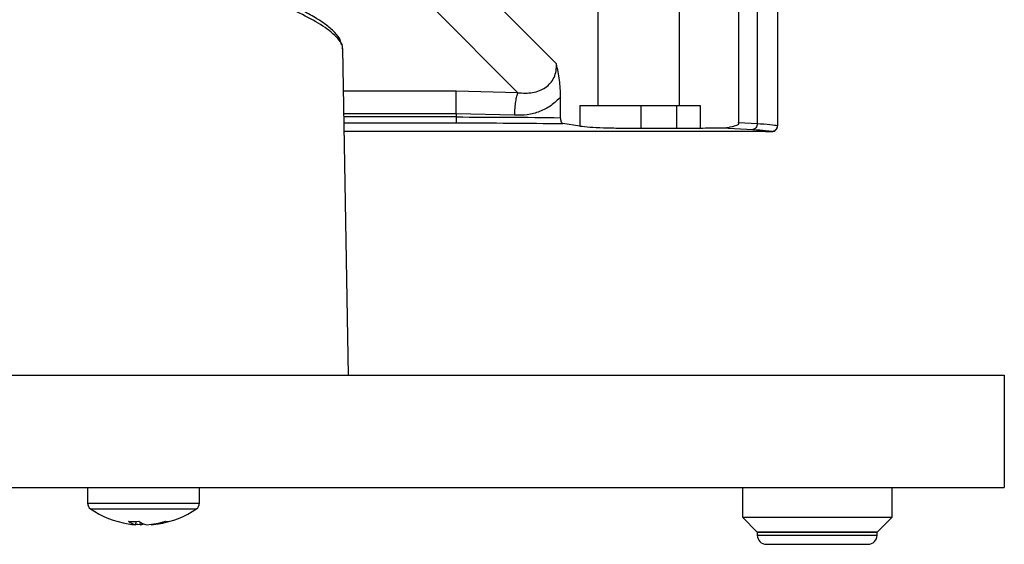
# Paper-space layout 'Sheet2' of a CAD drawing. Units: inches. Extents: x 0 to 11, y 0 to 8.5.
# Drawn here: x 6.9 to 7.5, y 1.1 to 1.5 of the extents above; entities that cross this region are included whole.
import ezdxf

# ---------------------------------------------------------------- set-up
doc = ezdxf.new("R2010")
doc.units = ezdxf.units.IN
doc.header["$MEASUREMENT"] = 0

psp = doc.layouts.new('Sheet2')

# ---------------------------------------------------------------- linework, layer by layer
at = {"color": 7, "linetype": 'Continuous', "lineweight": 25}
for p, q in [((7.34762, 4.59268), (7.34762, 1.39992)), ((7.36129, 1.39855), (7.36129, 4.58635)), ((7.36132, 1.39989), (7.36132, 4.58634)), ((7.24123, 4.57683), (7.24123, 1.41197)), ((7.29551, 4.57683), (7.29551, 1.41197)), ((7.33517, 1.76683), (7.33517, 1.40054)), ((7.21347, 1.4399), (7.15301, 1.50036)), ((7.13046, 1.47781), (7.18776, 1.42051)), ((7.07044, 1.44981), (7.07049, 1.45033)), ((7.07079, 1.44978), (7.07053, 1.45067)), ((7.07459, 1.23206), (7.07079, 1.44982)), ((7.18776, 1.42051), (7.14648, 1.42156)), ((7.21631, 1.40386), (7.21631, 1.41776)), ((7.2292, 1.41197), (7.2292, 1.39826)), ((7.26989, 1.41197), (7.26989, 1.39677)), ((7.26989, 1.41197), (7.294, 1.41197)), ((7.294, 1.41197), (7.30944, 1.41197)), ((7.294, 1.39677), (7.294, 1.41197)), ((7.30944, 1.41197), (7.30944, 1.39692)), ((7.18552, 1.40548), (7.14648, 1.40653)), ((7.14648, 1.40653), (7.14648, 1.40432)), ((7.35324, 1.39462), (7.07176, 1.39462)), ((7.2292, 1.39826), (7.21786, 1.3999)), ((7.26989, 1.39677), (7.294, 1.39677)), ((7.294, 1.39677), (7.30944, 1.39692)), ((7.32429, 1.39699), (7.3448, 1.39599)), ((7.33527, 1.39943), (7.33517, 1.40054)), ((7.33528, 1.40054), (7.34762, 1.39992)), ((7.35432, 1.39462), (7.35324, 1.39462)), ((7.35324, 1.39461), (7.35426, 1.39461)), ((7.35426, 1.39461), (7.35738, 1.39461)), ((7.35738, 1.39462), (7.35432, 1.39462)), ((7.35738, 1.39461), (7.35738, 1.39462)), ((7.36129, 1.39855), (7.36132, 1.39855)), ((7.36132, 1.39851), (7.36132, 1.39989)), ((6.01268, 1.23206), (7.51268, 1.23206)), ((7.51268, 1.23206), (7.51268, 1.15706)), ((6.01268, 1.15706), (7.51268, 1.15706)), ((6.90026, 1.15706), (6.90026, 1.14661)), ((6.97507, 1.14661), (6.97507, 1.15706)), ((7.33768, 1.15706), (7.33768, 1.13706)), ((7.43768, 1.13706), (7.43768, 1.15706)), ((6.93257, 1.1321), (6.93282, 1.13435)), ((6.9355, 1.1321), (6.93557, 1.13378)), ((6.94273, 1.13238), (6.94276, 1.1321)), ((7.33768, 1.13706), (7.34768, 1.12706)), ((7.33768, 1.13706), (7.43768, 1.13706)), ((7.42768, 1.12706), (7.43768, 1.13706)), ((7.34768, 1.12706), (7.34768, 1.12506)), ((7.42768, 1.12706), (7.34768, 1.12706)), ((7.34768, 1.12706), (7.38768, 1.12706)), ((7.38768, 1.12706), (7.42768, 1.12706)), ((7.42768, 1.12506), (7.42768, 1.12706)), ((7.35368, 1.11906), (7.42168, 1.11906))]:
    psp.add_line(p, q, dxfattribs=at)
at = {"color": 8, "linetype": 'Continuous', "lineweight": 25}
for p, q in [((7.14648, 1.42156), (7.07129, 1.42156)), ((7.14648, 1.40653), (7.07155, 1.40653)), ((7.14648, 1.40432), (7.07159, 1.40432)), ((7.07166, 1.40039), (7.14648, 1.40039)), ((7.36132, 1.39855), (7.36132, 1.39855)), ((6.90026, 1.14661), (6.97235, 1.14661)), ((6.97235, 1.14661), (6.97507, 1.14661)), ((6.90234, 1.1427), (6.97043, 1.1427)), ((6.97043, 1.1427), (6.97299, 1.1427)), ((7.34768, 1.12506), (7.42768, 1.12506))]:
    psp.add_line(p, q, dxfattribs=at)
at = {"color": 7, "linetype": 'Continuous', "lineweight": 25, "flags": 128}
psp.add_lwpolyline([(6.9355, 1.1321), (6.93391, 1.13223), (6.9326, 1.13238)], dxfattribs=at)
at = {"color": 7, "linetype": 'Continuous', "lineweight": 25}
for centre, radius, start, end in [((6.90499, 1.14661), 0.00472, 180, 235.88811), ((6.97034, 1.14661), 0.00472, 304.11189, 0), ((6.93766, 1.19485), 0.06299, 235.88811, 260.55355), ((6.93766, 1.19485), 0.06299, 279.44645, 304.11189), ((6.93618, 1.18595), 0.05396, 260.55718, 266.16316), ((6.93117, 1.19759), 0.06326, 266.87339, 273.12661), ((6.93449, 1.14238), 0.01045, 229.57554, 259.38433), ((6.94214, 1.14433), 0.01244, 232.79181, 259.31838), ((6.93375, 1.14247), 0.01052, 279.56797, 291.86658), ((6.93608, 1.18767), 0.0557, 273.86054, 287.03116), ((6.93916, 1.18582), 0.05384, 273.8305, 287.30258), ((6.95379, 1.14463), 0.0103, 262.24319, 277.75681), ((7.35368, 1.12506), 0.006, 180, 270), ((7.42168, 1.12506), 0.006, 270, 0)]:
    psp.add_arc(centre, radius, start, end, dxfattribs=at)
for points, knots in [([(7.06999, 1.4525), (7.06974, 1.45366), (7.06913, 1.45647), (7.06594, 1.4603), (7.06244, 1.46364), (7.05837, 1.46681), (7.05207, 1.47097), (7.04216, 1.4764), (7.03367, 1.4802), (7.02896, 1.4823)], [0, 0, 0, 0, 0.089861, 0.216091, 0.30931, 0.392267, 0.545404, 0.748231, 1, 1, 1, 1]), ([(7.18776, 1.42051), (7.19103, 1.4203), (7.19596, 1.41999), (7.20211, 1.42173), (7.20623, 1.42383), (7.20961, 1.42679), (7.21209, 1.43064), (7.2135, 1.43514), (7.21348, 1.43827), (7.21347, 1.4399)], [0, 0, 0, 0, 0.2683535, 0.4038892, 0.5220463, 0.6443139, 0.7581348, 0.8745569, 1, 1, 1, 1]), ([(7.21631, 1.41776), (7.21617, 1.42155), (7.21587, 1.42961), (7.2143, 1.43633), (7.21347, 1.4399)], [0, 0, 0, 0, 0.4698966, 1, 1, 1, 1]), ([(7.14648, 1.40653), (7.14648, 1.40816), (7.14648, 1.41142), (7.14648, 1.41583), (7.14648, 1.41948), (7.14648, 1.42087), (7.14648, 1.42156)], [0, 0, 0, 0, 0.250002, 0.500002, 0.750003, 1, 1, 1, 1]), ([(7.18552, 1.40548), (7.18563, 1.40711), (7.18583, 1.41037), (7.18637, 1.4148), (7.18703, 1.41843), (7.18751, 1.41982), (7.18776, 1.42051)], [0, 0, 0, 0, 0.250071, 0.500002, 0.749932, 1, 1, 1, 1]), ([(7.21631, 1.41776), (7.21426, 1.41569), (7.21018, 1.41158), (7.2024, 1.40772), (7.1941, 1.40548), (7.18838, 1.40548), (7.18552, 1.40548)], [0, 0, 0, 0, 0.253215, 0.503707, 0.752063, 1, 1, 1, 1]), ([(7.2292, 1.41197), (7.23107, 1.41197), (7.23482, 1.41197), (7.24471, 1.41197), (7.25665, 1.41197), (7.26548, 1.41197), (7.26989, 1.41197)], [0, 0, 0, 0, 0.2500003, 0.5000005, 0.75, 1, 1, 1, 1]), ([(7.14648, 1.40432), (7.15823, 1.4043), (7.18178, 1.40426), (7.20478, 1.404), (7.21631, 1.40386)], [0, 0, 0, 0, 0.498692, 1, 1, 1, 1]), ([(7.14648, 1.40432), (7.14648, 1.40382), (7.14648, 1.40282), (7.14648, 1.40155), (7.14648, 1.40063), (7.14648, 1.40047), (7.14648, 1.40039)], [0, 0, 0, 0, 0.249983, 0.499988, 0.749997, 1, 1, 1, 1]), ([(7.21786, 1.3999), (7.21765, 1.39998), (7.21724, 1.40014), (7.21674, 1.4011), (7.21644, 1.40216), (7.21632, 1.40313), (7.21631, 1.40362), (7.21631, 1.40386)], [0, 0, 0, 0, 0.2764793, 0.5431229, 0.7779434, 0.8880029, 1, 1, 1, 1]), ([(7.14648, 1.40039), (7.15853, 1.40037), (7.18263, 1.40033), (7.20612, 1.40004), (7.21786, 1.3999)], [0, 0, 0, 0, 0.499998, 1, 1, 1, 1]), ([(7.2292, 1.39826), (7.23115, 1.39804), (7.23487, 1.39762), (7.24477, 1.39716), (7.25638, 1.39683), (7.26524, 1.39679), (7.26989, 1.39677)], [0, 0, 0, 0, 0.262277, 0.500046, 0.737778, 1, 1, 1, 1]), ([(7.30944, 1.39692), (7.31186, 1.39696), (7.31672, 1.39704), (7.32176, 1.397), (7.32429, 1.39699)], [0, 0, 0, 0, 0.4983127, 1, 1, 1, 1]), ([(7.32429, 1.39699), (7.32612, 1.39714), (7.33014, 1.39747), (7.33346, 1.39874), (7.33527, 1.39943)], [0, 0, 0, 0, 0.456208, 1, 1, 1, 1]), ([(7.34762, 1.39992), (7.34757, 1.39941), (7.34746, 1.39841), (7.34681, 1.39712), (7.34588, 1.39622), (7.34516, 1.39606), (7.3448, 1.39599)], [0, 0, 0, 0, 0.250167, 0.5000054, 0.7498425, 1, 1, 1, 1]), ([(7.3448, 1.39599), (7.34795, 1.39578), (7.35425, 1.39538), (7.35634, 1.39487), (7.35738, 1.39462)], [0, 0, 0, 0, 0.499968, 1, 1, 1, 1]), ([(7.34762, 1.39992), (7.3507, 1.39974), (7.3576, 1.39933), (7.35997, 1.39883), (7.36129, 1.39855)], [0, 0, 0, 0, 0.444743, 1, 1, 1, 1]), ([(7.35722, 1.39471), (7.35774, 1.39478), (7.35876, 1.39491), (7.36007, 1.39585), (7.36098, 1.39712), (7.36111, 1.39809), (7.36117, 1.39855)], [0, 0, 0, 0, 0.256961, 0.513916, 0.770878, 1, 1, 1, 1]), ([(7.35738, 1.39462), (7.35789, 1.39468), (7.35891, 1.3948), (7.3602, 1.39571), (7.3611, 1.39701), (7.36123, 1.39804), (7.36129, 1.39855)], [0, 0, 0, 0, 0.250173, 0.499997, 0.749824, 1, 1, 1, 1])]:
    psp.add_open_spline(points, degree=3, knots=knots, dxfattribs=at)
at = {"color": 8, "linetype": 'Continuous', "lineweight": 25}
psp.add_open_spline([(7.07049, 1.45033), (7.07054, 1.45065), (7.07082, 1.45243), (7.06757, 1.45713), (7.0597, 1.46407), (7.04612, 1.4718), (7.03541, 1.47654), (7.03007, 1.47891)], degree=3, knots=[0, 0, 0, 0, 0.0318245, 0.1735883, 0.4513404, 0.7262685, 1, 1, 1, 1], dxfattribs=at)

doc.saveas('drawing.dxf')
